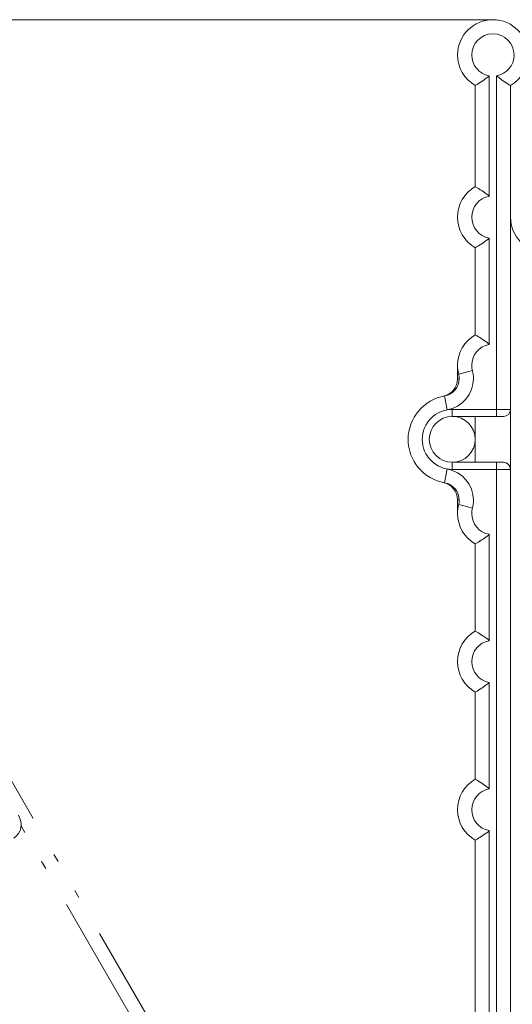
# Model space of a CAD drawing. Extents: x 80 to 1156, y 33 to 743.
# Drawn here: x 561 to 608, y 649 to 743 of the extents above; entities that cross this region are included whole.
import ezdxf

# ---------------------------------------------------------------- set-up
doc = ezdxf.new("R2010")
doc.units = 0
doc.header["$MEASUREMENT"] = 0
for name, pattern in [('AI-Linetype-123', [25.517514, 12.75876, -3.987108, 0.797422, -3.189694, 0.797422, -3.987108]), ('AI-Linetype-183', [25.517514, 12.75876, -3.987108, 0.797422, -3.189694, 0.797422, -3.987108]), ('AI-Linetype-42', [25.517514, 12.75876, -3.987108, 0.797422, -3.189694, 0.797422, -3.987108])]:
    doc.linetypes.add(name, pattern=pattern)
doc.layers.add('Layer 1', color=7, linetype='Continuous')

msp = doc.modelspace()

# ---------------------------------------------------------------- linework, layer by layer
at = {"layer": 'Layer 1', "color": 7, "lineweight": 18, "true_color": 0xffffff}
for points in [[(605.976, 743.369), (485.663, 743.369)], [(604.28, 737.041), (604.401, 737.119), (604.453, 737.145), (604.595, 737.231), (604.733, 737.317), (604.763, 737.343), (604.9, 737.429), (605.038, 737.523), (605.172, 737.618), (605.245, 737.67), (605.378, 737.773), (605.507, 737.868), (605.632, 737.971)], [(605.632, 737.971), (605.632, 726.392)], [(606.312, 705.241), (606.312, 737.971)], [(607.668, 737.041), (607.543, 737.119), (607.491, 737.145), (607.354, 737.231), (607.212, 737.317), (607.186, 737.343), (607.048, 737.429), (606.906, 737.523), (606.773, 737.618), (606.699, 737.67), (606.57, 737.773), (606.441, 737.868), (606.312, 737.971)], [(604.28, 727.322), (604.28, 737.041)], [(607.668, 582.384), (607.668, 737.041)], [(604.28, 727.322), (604.401, 727.253), (604.453, 727.223), (604.595, 727.137), (604.733, 727.051), (604.763, 727.029), (604.9, 726.939), (605.038, 726.849), (605.172, 726.754), (605.245, 726.702), (605.378, 726.603), (605.507, 726.5), (605.632, 726.392)], [(604.28, 721.456), (604.401, 721.529), (604.453, 721.559), (604.595, 721.645), (604.733, 721.731), (604.763, 721.748), (604.9, 721.839), (605.038, 721.933), (605.172, 722.028), (605.245, 722.08), (605.378, 722.179), (605.507, 722.282), (605.632, 722.385)], [(605.632, 722.385), (605.632, 712.158)], [(604.28, 713.088), (604.28, 721.456)], [(604.28, 713.088), (604.401, 713.019), (604.453, 712.989), (604.595, 712.903), (604.733, 712.817), (604.763, 712.795), (604.9, 712.705), (605.038, 712.614), (605.172, 712.52), (605.245, 712.468), (605.378, 712.365), (605.507, 712.266), (605.632, 712.158)], [(602.585, 708.848), (602.585, 710.157)], [(602.692, 709.304), (604.005, 709.644)], [(602.585, 708.848), (602.744, 708.848)], [(601.345, 707.208), (601.577, 705.874)], [(602.072, 705.917), (602.072, 705.241)], [(602.072, 705.917), (607.668, 705.917)], [(602.072, 705.241), (606.988, 705.241)], [(604.28, 705.241), (604.28, 700.834)], [(601.345, 698.867), (601.577, 700.201)], [(602.072, 700.834), (602.072, 700.158)], [(602.072, 700.834), (606.988, 700.834)], [(606.312, 582.384), (606.312, 700.834)], [(607.668, 700.158), (602.072, 700.158)], [(602.744, 697.227), (602.585, 697.227)], [(602.585, 695.922), (602.585, 697.227)], [(602.692, 696.77), (604.005, 696.43)], [(604.28, 692.987), (604.401, 693.06), (604.453, 693.09), (604.595, 693.172), (604.733, 693.262), (604.763, 693.28), (604.9, 693.37), (605.038, 693.46), (605.172, 693.559), (605.245, 693.611), (605.378, 693.71), (605.507, 693.813), (605.632, 693.917)], [(605.632, 693.917), (605.632, 683.69)], [(604.28, 684.619), (604.28, 692.987)], [(604.28, 684.619), (604.401, 684.551), (604.453, 684.52), (604.595, 684.434), (604.733, 684.344), (604.763, 684.327), (604.9, 684.236), (605.038, 684.142), (605.172, 684.051), (605.245, 683.995), (605.378, 683.896), (605.507, 683.797), (605.632, 683.69)], [(604.28, 678.753), (604.401, 678.826), (604.453, 678.856), (604.595, 678.938), (604.733, 679.028), (604.763, 679.045), (604.9, 679.136), (605.038, 679.226), (605.172, 679.321), (605.245, 679.377), (605.378, 679.476), (605.507, 679.579), (605.632, 679.682)], [(605.632, 679.682), (605.632, 669.455)], [(604.28, 670.385), (604.28, 678.753)], [(604.28, 670.385), (604.401, 670.312), (604.453, 670.286), (604.595, 670.2), (604.733, 670.11), (604.763, 670.092), (604.9, 670.002), (605.038, 669.912), (605.172, 669.817), (605.245, 669.761), (605.378, 669.662), (605.507, 669.563), (605.632, 669.455)], [(604.28, 664.514), (604.401, 664.587), (604.453, 664.622), (604.595, 664.703), (604.733, 664.79), (604.763, 664.811), (604.9, 664.902), (605.038, 664.992), (605.172, 665.087), (605.245, 665.142), (605.378, 665.242), (605.507, 665.341), (605.632, 665.448)], [(605.632, 665.448), (605.632, 541.257)], [(604.28, 531.865), (604.28, 664.514)]]:
    msp.add_lwpolyline(points, dxfattribs=at)
at = {"layer": 'Layer 1', "color": 7, "linetype": 'AI-Linetype-123', "lineweight": 18, "true_color": 0xffffff}
msp.add_lwpolyline([(542.699, 699.753), (604.28, 593.093)], dxfattribs=at)
at = {"layer": 'Layer 1', "color": 7, "linetype": 'AI-Linetype-183', "lineweight": 18, "true_color": 0xffffff}
msp.add_lwpolyline([(559.977, 664.725), (560.011, 664.747), (560.213, 664.897), (560.243, 664.932), (560.407, 665.121), (560.433, 665.164), (560.553, 665.388), (560.575, 665.444), (560.644, 665.685), (560.652, 665.749), (560.674, 665.999), (560.674, 666.072), (560.648, 666.322), (560.631, 666.399), (560.562, 666.64), (560.532, 666.714), (560.42, 666.942)], dxfattribs=at)
at = {"layer": 'Layer 1', "color": 7, "linetype": 'AI-Linetype-42', "lineweight": 18, "true_color": 0xffffff}
msp.add_lwpolyline([(596.937, 603.101), (560.67, 665.913)], dxfattribs=at)
at = {"layer": 'Layer 1', "color": 7, "lineweight": 18, "true_color": 0xffffff}
for points, knots in [([(607.668, 737.041), (607.668, 737.041), (607.668, 737.041), (607.668, 737.041), (608.714, 737.648), (609.364, 738.767), (609.364, 739.977), (609.364, 741.849), (607.844, 743.364), (605.972, 743.364), (604.104, 743.364), (602.585, 741.849), (602.585, 739.977), (602.585, 738.767), (603.23, 737.648), (604.28, 737.041)], [0, 0, 0, 0, 1, 1, 1, 2, 2, 2, 3, 3, 3, 4, 4, 4, 5, 5, 5, 5]), ([(606.312, 737.971), (606.312, 737.971), (606.312, 737.971), (606.312, 737.971), (607.289, 738.139), (608.008, 738.983), (608.008, 739.977), (608.008, 741.096), (607.096, 742.013), (605.972, 742.013), (604.853, 742.013), (603.94, 741.096), (603.94, 739.977), (603.94, 738.983), (604.655, 738.139), (605.632, 737.971)], [0, 0, 0, 0, 1, 1, 1, 2, 2, 2, 3, 3, 3, 4, 4, 4, 5, 5, 5, 5]), ([(604.28, 727.322), (604.28, 727.322), (604.28, 727.327), (604.28, 727.327), (603.23, 726.72), (602.585, 725.601), (602.585, 724.391), (602.585, 723.182), (603.23, 722.058), (604.28, 721.456)], [0, 0, 0, 0, 1, 1, 1, 2, 2, 2, 3, 3, 3, 3]), ([(605.632, 726.392), (605.632, 726.392), (605.632, 726.392), (605.632, 726.392), (604.655, 726.229), (603.94, 725.381), (603.94, 724.391), (603.94, 723.397), (604.655, 722.549), (605.632, 722.385)], [0, 0, 0, 0, 1, 1, 1, 2, 2, 2, 3, 3, 3, 3]), ([(607.668, 724.391), (607.668, 724.391), (607.668, 724.391), (607.668, 724.391), (607.668, 722.519), (609.183, 720.999), (611.055, 720.999)], [0, 0, 0, 0, 1, 1, 1, 2, 2, 2, 2]), ([(604.28, 713.088), (604.28, 713.088), (604.28, 713.088), (604.28, 713.088), (603.23, 712.485), (602.585, 711.366), (602.585, 710.157), (602.585, 709.868), (602.619, 709.584), (602.692, 709.304)], [0, 0, 0, 0, 1, 1, 1, 2, 2, 2, 3, 3, 3, 3]), ([(605.632, 712.158), (605.632, 712.158), (605.632, 712.158), (605.632, 712.158), (604.655, 711.995), (603.94, 711.147), (603.94, 710.157), (603.94, 709.985), (603.962, 709.808), (604.005, 709.644)], [0, 0, 0, 0, 1, 1, 1, 2, 2, 2, 3, 3, 3, 3]), ([(601.577, 705.874), (601.577, 705.874), (601.577, 705.874), (601.577, 705.874), (603.037, 706.132), (604.104, 707.398), (604.104, 708.878), (604.104, 709.137), (604.07, 709.395), (604.005, 709.644)], [0, 0, 0, 0, 1, 1, 1, 2, 2, 2, 3, 3, 3, 3]), ([(601.229, 707.187), (601.229, 707.187), (601.229, 707.187), (601.229, 707.187), (602.016, 707.35), (602.585, 708.048), (602.585, 708.848)], [0, 0, 0, 0, 1, 1, 1, 2, 2, 2, 2]), ([(601.345, 707.208), (601.345, 707.208), (601.345, 707.213), (601.345, 707.213), (602.154, 707.355), (602.748, 708.056), (602.748, 708.878), (602.748, 709.025), (602.727, 709.167), (602.692, 709.304)], [0, 0, 0, 0, 1, 1, 1, 2, 2, 2, 3, 3, 3, 3]), ([(601.345, 707.208), (601.345, 707.208), (601.345, 707.213), (601.345, 707.213), (599.318, 706.855), (597.837, 705.095), (597.837, 703.037), (597.837, 700.98), (599.318, 699.22), (601.345, 698.867)], [0, 0, 0, 0, 1, 1, 1, 2, 2, 2, 3, 3, 3, 3]), ([(602.072, 705.917), (602.072, 705.917), (602.072, 705.917), (602.072, 705.917), (600.484, 705.917), (599.193, 704.63), (599.193, 703.037), (599.193, 701.449), (600.484, 700.158), (602.072, 700.158)], [0, 0, 0, 0, 1, 1, 1, 2, 2, 2, 3, 3, 3, 3]), ([(606.988, 705.241), (606.988, 705.241), (606.988, 705.241), (606.988, 705.241), (607.362, 705.241), (607.668, 705.547), (607.668, 705.917)], [0, 0, 0, 0, 1, 1, 1, 2, 2, 2, 2]), ([(604.28, 703.037), (604.28, 703.037), (604.28, 703.037), (604.28, 703.037), (604.28, 704.255), (603.291, 705.241), (602.072, 705.241), (600.859, 705.241), (599.873, 704.255), (599.873, 703.037), (599.873, 701.824), (600.859, 700.838), (602.072, 700.838), (603.291, 700.838), (604.28, 701.824), (604.28, 703.037)], [0, 0, 0, 0, 1, 1, 1, 2, 2, 2, 3, 3, 3, 4, 4, 4, 5, 5, 5, 5]), ([(604.005, 696.43), (604.005, 696.43), (604.005, 696.43), (604.005, 696.43), (604.07, 696.68), (604.104, 696.938), (604.104, 697.197), (604.104, 698.677), (603.037, 699.947), (601.577, 700.201)], [0, 0, 0, 0, 1, 1, 1, 2, 2, 2, 3, 3, 3, 3]), ([(607.668, 700.158), (607.668, 700.158), (607.668, 700.158), (607.668, 700.158), (607.668, 700.528), (607.362, 700.834), (606.988, 700.834)], [0, 0, 0, 0, 1, 1, 1, 2, 2, 2, 2]), ([(602.585, 697.227), (602.585, 697.227), (602.585, 697.227), (602.585, 697.227), (602.585, 698.032), (602.016, 698.725), (601.229, 698.888)], [0, 0, 0, 0, 1, 1, 1, 2, 2, 2, 2]), ([(602.692, 696.77), (602.692, 696.77), (602.692, 696.77), (602.692, 696.77), (602.727, 696.908), (602.748, 697.054), (602.748, 697.197), (602.748, 698.019), (602.154, 698.725), (601.345, 698.867)], [0, 0, 0, 0, 1, 1, 1, 2, 2, 2, 3, 3, 3, 3]), ([(602.692, 696.77), (602.692, 696.77), (602.692, 696.77), (602.692, 696.77), (602.619, 696.495), (602.585, 696.207), (602.585, 695.922), (602.585, 694.713), (603.23, 693.59), (604.28, 692.987)], [0, 0, 0, 0, 1, 1, 1, 2, 2, 2, 3, 3, 3, 3]), ([(604.005, 696.43), (604.005, 696.43), (604.005, 696.43), (604.005, 696.43), (603.962, 696.267), (603.94, 696.095), (603.94, 695.922), (603.94, 694.928), (604.655, 694.08), (605.632, 693.917)], [0, 0, 0, 0, 1, 1, 1, 2, 2, 2, 3, 3, 3, 3]), ([(604.28, 684.619), (604.28, 684.619), (604.28, 684.619), (604.28, 684.619), (603.23, 684.017), (602.585, 682.898), (602.585, 681.684), (602.585, 680.474), (603.23, 679.355), (604.28, 678.748)], [0, 0, 0, 0, 1, 1, 1, 2, 2, 2, 3, 3, 3, 3]), ([(605.632, 683.69), (605.632, 683.69), (605.632, 683.69), (605.632, 683.69), (604.655, 683.526), (603.94, 682.678), (603.94, 681.684), (603.94, 680.694), (604.655, 679.846), (605.632, 679.682)], [0, 0, 0, 0, 1, 1, 1, 2, 2, 2, 3, 3, 3, 3]), ([(604.28, 670.385), (604.28, 670.385), (604.28, 670.385), (604.28, 670.385), (603.23, 669.783), (602.585, 668.663), (602.585, 667.45), (602.585, 666.24), (603.23, 665.121), (604.28, 664.518)], [0, 0, 0, 0, 1, 1, 1, 2, 2, 2, 3, 3, 3, 3]), ([(605.632, 669.455), (605.632, 669.455), (605.632, 669.455), (605.632, 669.455), (604.655, 669.292), (603.94, 668.444), (603.94, 667.45), (603.94, 666.46), (604.655, 665.612), (605.632, 665.448)], [0, 0, 0, 0, 1, 1, 1, 2, 2, 2, 3, 3, 3, 3])]:
    msp.add_open_spline(points, degree=3, knots=knots, dxfattribs=at)

doc.saveas('drawing.dxf')
